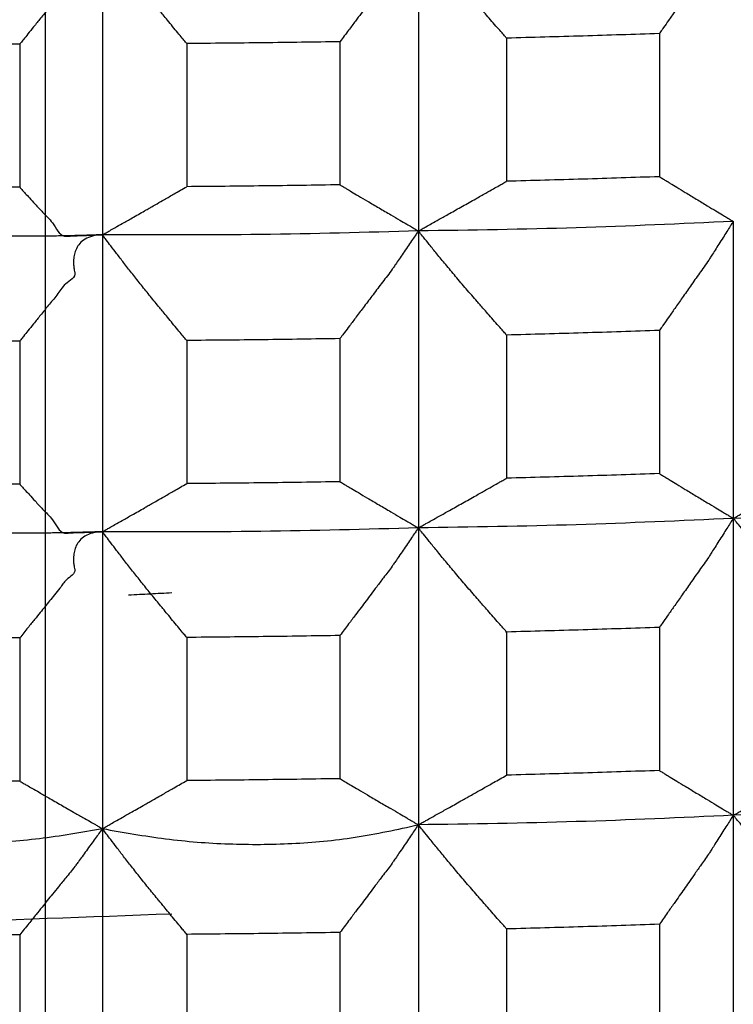
# Model space of a CAD drawing. Units: millimetres. Extents: x 2328 to 2762, y 693 to 1647.
# Drawn here: x 2590 to 2591, y 1157 to 1159 of the extents above; entities that cross this region are included whole.
import ezdxf

# ---------------------------------------------------------------- set-up
doc = ezdxf.new("R2010")
doc.units = ezdxf.units.MM
doc.header["$LTSCALE"] = 3
doc.linetypes.add('DOT_CENTER', pattern=[14, 12, -1, 0, -1])
doc.layers.get('0').update_dxf_attribs({"lineweight": 25})
doc.layers.add('1', color=7, linetype='Continuous')
doc.styles.add('BUGNATESE (da DEFAULT-ISO)', font='arial.ttf')
doc.dimstyles.new('BUGNATESE (da DEFAULT-ISO)', dxfattribs={"dimscale": 3, "dimtxt": 2.5, "dimasz": 2.5, "dimexe": 3.175, "dimexo": 0, "dimgap": 0.762, "dimtad": 1, "dimrnd": 1e-08, "dimtxsty": 'BUGNATESE (da DEFAULT-ISO)', "dimcen": 0.09, "dimdle": 10, "dimclrd": 5, "dimclre": 5, "dimclrt": 5, "dimazin": 2, "dimtfac": 0.8799999952316284, "dimtmove": 0, "dimatfit": 3, "dimfxl": 1, "dimtolj": 1, "dimtzin": 0, "dimlwd": 25, "dimlwe": 25, "dimarcsym": 0})

# ---------------------------------------------------------------- blocks, each defined once
blk = doc.blocks.new('A05700305_1', base_point=(162.2540064312072, -30.3671059643363))
at = {"color": 3, "linetype": 'Continuous'}
blk.add_spline([(171.6366182393217, -29.69250701105359), (171.5960576567609, -29.69469625917754), (171.5554970742001, -29.6968855073015)], degree=3, dxfattribs=at)
at = {"color": 7, "linetype": 'Continuous'}
blk.add_spline([(171.6366182393217, -30.2962746752319), (170.7006973226411, -30.31786038065562), (169.7658583225553, -30.27450092928106), (168.8395570757058, -30.16339187012452), (167.9292494187338, -29.9817287522023)], degree=3, dxfattribs=at)
blk = doc.blocks.new('_ArchTick')
at = {"color": 0, "linetype": 'ByBlock', "const_width": 0.15}
blk.add_lwpolyline([(-0.5, -0.5), (0.5, 0.5)], dxfattribs=at)
blk = doc.blocks.new('*D458')
at = {"color": 8, "linetype": 'Continuous', "lineweight": 25, "transparency": 16777216}
for p, q in [((2573.114492267405, 1316.640718064834), (2573.114492267405, 1063.692132571096)), ((2620.964066491023, 909.3382111778624), (2620.964066491023, 1069.692132571096)), ((2570.114492267405, 1066.692132571096), (2623.964066491023, 1066.692132571096))]:
    blk.add_line(p, q, dxfattribs=at)
at = {"layer": 'Defpoints', "color": 0, "linetype": 'Continuous', "transparency": 16777216}
for p in [(2573.114492267405, 1316.640718064834), (2620.964066491023, 1066.692132571096), (2620.964066491023, 909.3382111778624)]:
    blk.add_point(p, dxfattribs=at)
at = {"color": 8, "linetype": 'Continuous', "lineweight": 25, "transparency": 16777216, "xscale": 3, "yscale": 3, "zscale": 3, "rotation": 180}
blk.add_blockref('_ArchTick', (2573.114492267405, 1066.692132571096), dxfattribs=at)
at = {"color": 8, "linetype": 'Continuous', "lineweight": 25, "transparency": 16777216, "xscale": 3, "yscale": 3, "zscale": 3}
blk.add_blockref('_ArchTick', (2620.964066491023, 1066.692132571096), dxfattribs=at)
at = {"linetype": 'Continuous', "transparency": 16777216, "insert": (2597.039279379214, 1079.700165313252), "char_height": 21, "attachment_point": 5, "style": 'BUGNATESE (da DEFAULT-ISO)'}
blk.add_mtext('\\A1;48', dxfattribs=at)
blk = doc.blocks.new('*D459')
at = {"color": 8, "linetype": 'Continuous', "lineweight": 25, "transparency": 16777216}
for p, q in [((2620.964066491023, 1297.21544486479), (2620.964066491023, 1112.430741542481)), ((2590.114579367885, 1145.057840316963), (2590.114579367885, 1112.430741542481)), ((2623.964066491023, 1115.430741542481), (2587.114579367885, 1115.430741542481))]:
    blk.add_line(p, q, dxfattribs=at)
at = {"layer": 'Defpoints', "color": 0, "linetype": 'Continuous', "transparency": 16777216}
for p in [(2620.964066491023, 1297.21544486479), (2590.114579367885, 1145.057840316963), (2590.114579367885, 1115.430741542481)]:
    blk.add_point(p, dxfattribs=at)
at = {"color": 8, "linetype": 'Continuous', "lineweight": 25, "transparency": 16777216, "xscale": 3, "yscale": 3, "zscale": 3, "rotation": 180}
blk.add_blockref('_ArchTick', (2590.114579367885, 1115.430741542481), dxfattribs=at)
at = {"color": 8, "linetype": 'Continuous', "lineweight": 25, "transparency": 16777216, "xscale": 3, "yscale": 3, "zscale": 3}
blk.add_blockref('_ArchTick', (2620.964066491023, 1115.430741542481), dxfattribs=at)
at = {"linetype": 'Continuous', "transparency": 16777216, "insert": (2605.539322929454, 1128.445936631158), "char_height": 21, "attachment_point": 5, "style": 'BUGNATESE (da DEFAULT-ISO)'}
blk.add_mtext('\\A1;31', dxfattribs=at)

msp = doc.modelspace()

# ---------------------------------------------------------------- linework, layer by layer
at = {"linetype": 'Continuous'}
for p, q in [((2590.221616246517, 1158.860203571975), (2590.221616246517, 1158.301965468461)), ((2590.815456244537, 1158.867453333481), (2590.815456244537, 1158.309215229967)), ((2590.98129181744, 1158.671610714091), (2590.98129181744, 1158.40251607717)), ((2591.268421467251, 1158.68028888864), (2591.268421467251, 1158.411194251719)), ((2590.066089191439, 1158.660437669516), (2590.066089191439, 1158.391343032596)), ((2590.379952271694, 1158.661452019846), (2590.379952271694, 1158.392357382926)), ((2590.668013791988, 1158.664968753862), (2590.668013791988, 1158.395874116941)), ((2591.407375187791, 1158.327105322145), (2591.407375187756, 1157.768867218653)), ((2590.221616246517, 1158.301965468461), (2590.221616246517, 1157.743727364948)), ((2590.815456244537, 1158.309215229967), (2590.815456244537, 1157.750977126454)), ((2591.268421467251, 1158.122050785126), (2591.268421467251, 1157.852956148206)), ((2590.066089191439, 1158.102199566003), (2590.066089191439, 1157.833104929082)), ((2590.379952271694, 1158.103213916332), (2590.379952271694, 1157.834119279412)), ((2590.668013791988, 1158.106730650348), (2590.668013791988, 1157.837636013428)), ((2590.98129181744, 1158.113372610577), (2590.98129181744, 1157.844277973657)), ((2591.407375187756, 1157.768867218653), (2591.407375187756, 1157.210629115139)), ((2590.815456244537, 1157.750977126454), (2590.815456244537, 1157.19273902294)), ((2590.221616246517, 1157.743727364948), (2590.221616246556, 1157.185489261412)), ((2591.268421467251, 1157.563812681612), (2591.268421467251, 1157.294718044693)), ((2590.066089191439, 1157.54396146249), (2590.066089191439, 1157.274866825569)), ((2590.379952271694, 1157.544975812819), (2590.379952271694, 1157.275881175899)), ((2590.668013791988, 1157.548492546835), (2590.668013791988, 1157.279397909915)), ((2590.98129181744, 1157.555134507063), (2590.98129181744, 1157.286039870144)), ((2591.407375187756, 1157.210629115139), (2591.407375187756, 1156.645083021064)), ((2590.815456244537, 1157.19273902294), (2590.815456244495, 1156.627192928913)), ((2590.221616246556, 1157.185489261412), (2590.221616246477, 1156.619943167408)), ((2591.268421467251, 1157.0055745781), (2591.268421467251, 1156.736479941179)), ((2590.066089191439, 1156.985723358976), (2590.066089191439, 1156.716628722056)), ((2590.379952271694, 1156.986737709306), (2590.379952271694, 1156.717643072385)), ((2590.668013791988, 1156.990254443322), (2590.668013791988, 1156.721159806401)), ((2590.98129181744, 1156.996896403551), (2590.98129181744, 1156.72780176663))]:
    msp.add_line(p, q, dxfattribs=at)
for points in [[(2591.407375187791, 1158.885343425658), (2591.405787439386, 1158.882841861421), (2591.401532273659, 1158.876137669264), (2591.395371809845, 1158.866431600022), (2591.388068167179, 1158.85492440453), (2591.380383464896, 1158.84281683362), (2591.37307982223, 1158.831309638128), (2591.366919358417, 1158.821603568886), (2591.36266419269, 1158.814899376729), (2591.361076444285, 1158.812397812492), (2591.343779855455, 1158.787771647945), (2591.327033735541, 1158.763911469381), (2591.311379238185, 1158.741593219389), (2591.297357517028, 1158.721592840558), (2591.285509725714, 1158.704686275478), (2591.276377017884, 1158.691649466738), (2591.270500547183, 1158.683258356929), (2591.268421467251, 1158.68028888864)], [(2590.221616246517, 1158.860203571975), (2590.20283270848, 1158.857604327554), (2590.188837159633, 1158.851842692305), (2590.178967558012, 1158.843727970954), (2590.17256186165, 1158.834069468227), (2590.168958028582, 1158.82367648885), (2590.167494016842, 1158.81335833755), (2590.167507784467, 1158.803924319052), (2590.168337289489, 1158.796183738083), (2590.169320489942, 1158.790945899369), (2590.169795343864, 1158.789020107636), (2590.152567701237, 1158.767692663731), (2590.135773588965, 1158.746887441533), (2590.119838430123, 1158.727134971703), (2590.10518764779, 1158.708965784903), (2590.092246665043, 1158.692910411795), (2590.081440904956, 1158.67949938304), (2590.073195790609, 1158.669263229302), (2590.067936745078, 1158.662732481239), (2590.066089191439, 1158.660437669516)], [(2590.379952271694, 1158.661452019846), (2590.377686372359, 1158.664202415349), (2590.371712637747, 1158.671453458039), (2590.363267012951, 1158.681704932186), (2590.353585443063, 1158.693456622062), (2590.343903873175, 1158.705208311938), (2590.335458248381, 1158.715459786086), (2590.329484513769, 1158.722710828776), (2590.327218614433, 1158.725461224279), (2590.30967896995, 1158.746910820805), (2590.292579377849, 1158.768234849673), (2590.276353320829, 1158.788793030105), (2590.261434281588, 1158.807945081324), (2590.248255742825, 1158.82505072255), (2590.237251187237, 1158.839469673007), (2590.228854097524, 1158.850561651915), (2590.223497956385, 1158.857686378497), (2590.221616246517, 1158.860203571975)], [(2590.815456244537, 1158.867453333481), (2590.813771500019, 1158.864981134745), (2590.809256384713, 1158.858355642131), (2590.802719575985, 1158.848763511035), (2590.794969751206, 1158.837391396848), (2590.786815587741, 1158.825425954964), (2590.779065762961, 1158.814053840777), (2590.772528954233, 1158.804461709681), (2590.768013838927, 1158.797836217067), (2590.766329094409, 1158.795364018331), (2590.750033217207, 1158.773791407903), (2590.73718630902, 1158.756781565735), (2590.726636237397, 1158.74280642232), (2590.717230869888, 1158.730337908154), (2590.707818074043, 1158.71784795373), (2590.697245717412, 1158.703808489544), (2590.684361667543, 1158.68669144609), (2590.668013791988, 1158.664968753862)], [(2590.98129181744, 1158.671610714091), (2590.978918533974, 1158.674319549347), (2590.972661695745, 1158.681461024114), (2590.963815821007, 1158.691557591887), (2590.953675428016, 1158.703131706164), (2590.943535035024, 1158.714705820441), (2590.934689160286, 1158.724802388215), (2590.928432322057, 1158.731943862982), (2590.926059038591, 1158.734652698238), (2590.905467443435, 1158.75836654889), (2590.885503526364, 1158.781862905283), (2590.866820054893, 1158.804234261512), (2590.850069796536, 1158.824573111671), (2590.835905518808, 1158.841971949854), (2590.824979989223, 1158.855523270153), (2590.817945975295, 1158.864319566665), (2590.815456244537, 1158.867453333481)], [(2591.268421467251, 1158.68028888864), (2591.124935988782, 1158.67564151182), (2590.98129181744, 1158.671610714091)], [(2590.066089191439, 1158.660437669516), (2589.92197214831, 1158.660955399445), (2589.777885357265, 1158.662092015156)], [(2590.668013791988, 1158.664968753862), (2590.524015186105, 1158.662901096764), (2590.379952271694, 1158.661452019846)], [(2591.268421467251, 1158.411194251719), (2591.124935988782, 1158.4065468749), (2590.98129181744, 1158.40251607717)], [(2591.268421467251, 1158.411194251719), (2591.124935988782, 1158.4065468749), (2590.98129181744, 1158.40251607717)], [(2591.268421467251, 1158.411194251719), (2591.268516653993, 1158.411136305967), (2591.26918296119, 1158.410730685703), (2591.270991509297, 1158.409629716416), (2591.274513418769, 1158.407485723591), (2591.280319810059, 1158.40395103272), (2591.288981803625, 1158.398677969289), (2591.301070519919, 1158.391318858786), (2591.317157079396, 1158.381526026699), (2591.337812602512, 1158.368951798516), (2591.358519160819, 1158.35649543998), (2591.374645466597, 1158.346794404992), (2591.386764051412, 1158.339504278107), (2591.395447446831, 1158.334280643882), (2591.40126818442, 1158.330779086874), (2591.404798795744, 1158.32865519164), (2591.406611812369, 1158.327564542736), (2591.407279765864, 1158.327162724718), (2591.407375187791, 1158.327105322145)], [(2590.066089191439, 1158.391343032596), (2589.92197214831, 1158.391860762525), (2589.777885357265, 1158.392997378236)], [(2590.066089191439, 1158.391343032596), (2589.92197214831, 1158.391860762525), (2589.777885357265, 1158.392997378236)], [(2590.221616246517, 1158.301965468461), (2590.221724978608, 1158.302027199404), (2590.222486103253, 1158.302459316004), (2590.224552013003, 1158.303632203917), (2590.228575100411, 1158.305916248802), (2590.235207758029, 1158.309681836314), (2590.245102378411, 1158.315299352111), (2590.258911354108, 1158.32313918185), (2590.277287077673, 1158.333571711187), (2590.300881941659, 1158.34696732578), (2590.300990405761, 1158.347029589233), (2590.301749654472, 1158.347465433403), (2590.303810472402, 1158.348648439008), (2590.307823644159, 1158.350952186764), (2590.314439954354, 1158.354750257389), (2590.324310187596, 1158.360416231601), (2590.338085128494, 1158.368323690116), (2590.356415561656, 1158.378846213652), (2590.379952271694, 1158.392357382926)], [(2590.668013791988, 1158.395874116941), (2590.524015186105, 1158.393806459844), (2590.379952271694, 1158.392357382926)], [(2590.668013791988, 1158.395874116941), (2590.524015186105, 1158.393806459844), (2590.379952271694, 1158.392357382926)], [(2590.668013791988, 1158.395874116941), (2590.668114793723, 1158.395814410705), (2590.668821805863, 1158.39539646705), (2590.670740838815, 1158.394262048556), (2590.674477902983, 1158.392052917805), (2590.680639008774, 1158.388410837378), (2590.689830166595, 1158.382977569856), (2590.702657386849, 1158.37539487782), (2590.719726679943, 1158.36530452385), (2590.741644056284, 1158.352348270528), (2590.763615585572, 1158.339508942954), (2590.780727053082, 1158.329509650972), (2590.793585966536, 1158.321995390133), (2590.802799833657, 1158.316611155989), (2590.808976162167, 1158.313001944091), (2590.812722459787, 1158.310812749988), (2590.814646234241, 1158.309688569233), (2590.81535499325, 1158.309274397375), (2590.815456244537, 1158.309215229967)], [(2590.815456244537, 1158.309215229967), (2590.815570126699, 1158.309278958524), (2590.816367301829, 1158.309725058426), (2590.818531062897, 1158.310935901015), (2590.822744702872, 1158.313293857637), (2590.829691514721, 1158.317181299635), (2590.840054791415, 1158.322980598353), (2590.854517825923, 1158.331074125135), (2590.873763911212, 1158.341844251326), (2590.898476340253, 1158.355673348269), (2590.923127860897, 1158.369616931495), (2590.942326510615, 1158.380476219813), (2590.956753898274, 1158.388636750089), (2590.967091632738, 1158.394484059183), (2590.974021322872, 1158.398403683961), (2590.978224577545, 1158.400781161285), (2590.98038300562, 1158.402002028019), (2590.981178215963, 1158.402451821026), (2590.98129181744, 1158.40251607717)], [(2590.066089191439, 1158.391343032596), (2590.066173391117, 1158.391251160762), (2590.066762788859, 1158.390608057929), (2590.06836258273, 1158.388862493096), (2590.071477970795, 1158.385463235261), (2590.076614151119, 1158.379859053427), (2590.084276321766, 1158.371498716593), (2590.094969680801, 1158.359830993757), (2590.109199426289, 1158.344304653921), (2590.127470756294, 1158.324368466084), (2590.150288868881, 1158.299471199247), (2590.164346563244, 1158.299962787125), (2590.174118771104, 1158.300304514496), (2590.180384671825, 1158.300523628724), (2590.183923444771, 1158.300647377174), (2590.185514269306, 1158.300703007211), (2590.185936324795, 1158.300717766201), (2590.185968790602, 1158.300718901507), (2590.186390846091, 1158.300733660497), (2590.187981670626, 1158.300789290534), (2590.191520443572, 1158.300913038984), (2590.197786344293, 1158.301132153212), (2590.207558552153, 1158.301473880582), (2590.221616246517, 1158.301965468461)], [(2591.407375187791, 1158.327105322145), (2591.112328090767, 1158.315065400584), (2590.815456244537, 1158.309215229967)], [(2591.407375187791, 1158.327105322145), (2591.405787439386, 1158.324603757907), (2591.401532273659, 1158.31789956575), (2591.395371809845, 1158.308193496509), (2591.388068167179, 1158.296686301016), (2591.380383464896, 1158.284578730107), (2591.37307982223, 1158.273071534614), (2591.366919358417, 1158.263365465373), (2591.36266419269, 1158.256661273216), (2591.361076444285, 1158.254159708978), (2591.343779855455, 1158.229533544432), (2591.327033735541, 1158.205673365867), (2591.311379238185, 1158.183355115875), (2591.297357517028, 1158.163354737044), (2591.285509725714, 1158.146448171964), (2591.276377017884, 1158.133411363225), (2591.270500547183, 1158.125020253416), (2591.268421467251, 1158.122050785126)], [(2590.221616246517, 1158.301965468461), (2590.219121193098, 1158.301879931108), (2590.212222838079, 1158.301650691002), (2590.201801389315, 1158.301318806072), (2590.188737054657, 1158.300925334248), (2590.173910041963, 1158.30051133346), (2590.158200559084, 1158.300117861635), (2590.142488813875, 1158.299785976706), (2590.127655014191, 1158.2995567366), (2590.114579367885, 1158.299471199247), (2589.870552461524, 1158.300657510894), (2589.627482867851, 1158.305375908741)], [(2590.221616246517, 1158.301965468461), (2590.202832708476, 1158.299366224041), (2590.188837159629, 1158.293604588792), (2590.178967558006, 1158.28548986744), (2590.172561861644, 1158.275831364714), (2590.168958028577, 1158.265438385337), (2590.167494016839, 1158.255120234036), (2590.167507784464, 1158.245686215539), (2590.168337289487, 1158.23794563457), (2590.169320489942, 1158.232707795856), (2590.169795343864, 1158.230782004123), (2590.152567701237, 1158.209454560218), (2590.135773588965, 1158.188649338019), (2590.119838430123, 1158.168896868189), (2590.10518764779, 1158.150727681389), (2590.092246665043, 1158.134672308281), (2590.081440904956, 1158.121261279527), (2590.073195790609, 1158.111025125788), (2590.067936745078, 1158.104494377726), (2590.066089191439, 1158.102199566003)], [(2590.815456244537, 1158.309215229967), (2590.51928540776, 1158.302516056535), (2590.221616246517, 1158.301965468461)], [(2590.379952271694, 1158.103213916332), (2590.377686372359, 1158.105964311835), (2590.371712637747, 1158.113215354525), (2590.363267012951, 1158.123466828672), (2590.353585443063, 1158.135218518549), (2590.343903873175, 1158.146970208425), (2590.335458248381, 1158.157221682573), (2590.329484513769, 1158.164472725262), (2590.327218614433, 1158.167223120765), (2590.309724450581, 1158.188617725516), (2590.292649020064, 1158.209912540003), (2590.276430069393, 1158.230462127971), (2590.261505345074, 1158.249621053161), (2590.248312593612, 1158.266743879317), (2590.237289561519, 1158.281185170182), (2590.2288739953, 1158.292299489499), (2590.223503641463, 1158.299441401011), (2590.221616246517, 1158.301965468461)], [(2590.815456244537, 1158.309215229967), (2590.81377150002, 1158.306743031231), (2590.809256384714, 1158.300117538619), (2590.802719575988, 1158.290525407524), (2590.794969751209, 1158.279153293339), (2590.786815587746, 1158.267187851457), (2590.779065762968, 1158.255815737273), (2590.77252895424, 1158.246223606177), (2590.768013838935, 1158.239598113566), (2590.766329094418, 1158.237125914829), (2590.748013735528, 1158.21286980265), (2590.730262371818, 1158.189342884808), (2590.713653855139, 1158.167317236149), (2590.698767037341, 1158.147564931525), (2590.686180770275, 1158.130858045783), (2590.676473905794, 1158.117968653774), (2590.670225295748, 1158.109668830346), (2590.668013791988, 1158.106730650348)], [(2590.98129181744, 1158.113372610577), (2590.978918515589, 1158.116081466736), (2590.972661628888, 1158.123222996611), (2590.963815685622, 1158.133319642295), (2590.953675214072, 1158.144893845884), (2590.943534742523, 1158.156468049473), (2590.934688799257, 1158.166564695158), (2590.928431912556, 1158.173706225032), (2590.926058610704, 1158.176415081191), (2590.905415605212, 1158.200187380465), (2590.8854275966, 1158.223711126629), (2590.866741044961, 1158.246085984715), (2590.850002410384, 1158.26641161975), (2590.835858152963, 1158.283787696763), (2590.824954732788, 1158.297313880785), (2590.817938609948, 1158.306089836843), (2590.815456244537, 1158.309215229967)], [(2591.268421467251, 1158.122050785126), (2591.124935988782, 1158.117403408306), (2590.98129181744, 1158.113372610577)], [(2591.268421467251, 1158.122050785126), (2591.124935988782, 1158.117403408306), (2590.98129181744, 1158.113372610577)], [(2590.066089191439, 1158.102199566003), (2589.92197214831, 1158.102717295932), (2589.777885357265, 1158.103853911643)], [(2590.066089191439, 1158.102199566003), (2589.92197214831, 1158.102717295932), (2589.777885357265, 1158.103853911643)], [(2590.668013791988, 1158.106730650348), (2590.524015186105, 1158.104662993251), (2590.379952271694, 1158.103213916332)], [(2590.668013791988, 1158.106730650348), (2590.524015186105, 1158.104662993251), (2590.379952271694, 1158.103213916332)], [(2591.407375187756, 1157.768867218653), (2591.407493907844, 1157.768933034451), (2591.408324948458, 1157.76939374504), (2591.410580630126, 1157.770644245212), (2591.414973273374, 1157.773079429757), (2591.42221519873, 1157.777094193465), (2591.433018726719, 1157.783083431129), (2591.448096177868, 1157.791442037539), (2591.468159872705, 1157.802564907487), (2591.493922131755, 1157.816846935762), (2591.519620894896, 1157.831242333979), (2591.539635138999, 1157.842453496646), (2591.554675428947, 1157.850878453206), (2591.565452329619, 1157.856915233103), (2591.572676405893, 1157.860961865782), (2591.57705822265, 1157.863416380685), (2591.579308344768, 1157.864676807257), (2591.580137337127, 1157.865141174942), (2591.580255764608, 1157.865207513182)], [(2590.668013791988, 1157.837636013428), (2590.524015186105, 1157.83556835633), (2590.379952271694, 1157.834119279412)], [(2590.668013791988, 1157.837636013428), (2590.668114793723, 1157.837576307191), (2590.668821805863, 1157.837158363536), (2590.670740838815, 1157.836023945042), (2590.674477902983, 1157.833814814292), (2590.680639008774, 1157.830172733864), (2590.689830166595, 1157.824739466343), (2590.702657386849, 1157.817156774306), (2590.719726679943, 1157.807066420336), (2590.741644056284, 1157.794110167014), (2590.763615585572, 1157.78127083944), (2590.780727053082, 1157.771271547459), (2590.793585966536, 1157.76375728662), (2590.802799833657, 1157.758373052476), (2590.808976162167, 1157.754763840577), (2590.812722459787, 1157.752574646475), (2590.814646234241, 1157.751450465719), (2590.81535499325, 1157.751036293862), (2590.815456244537, 1157.750977126454)], [(2590.815456244537, 1157.750977126454), (2590.815570126699, 1157.751040855012), (2590.816367301829, 1157.751486954913), (2590.818531062898, 1157.752697797503), (2590.822744702874, 1157.755055754125), (2590.829691514725, 1157.758943196124), (2590.840054791422, 1157.764742494843), (2590.854517825933, 1157.772836021628), (2590.873763911227, 1157.783606147821), (2590.898476340274, 1157.797435244767), (2590.923127860912, 1157.81137882799), (2590.942326510625, 1157.822238116305), (2590.95675389828, 1157.830398646578), (2590.967091632741, 1157.836245955672), (2590.974021322874, 1157.840165580448), (2590.978224577546, 1157.842543057772), (2590.98038300562, 1157.843763924506), (2590.981178215963, 1157.844213717513), (2590.98129181744, 1157.844277973657)], [(2591.268421467251, 1157.852956148206), (2591.124935988782, 1157.848308771386), (2590.98129181744, 1157.844277973657)], [(2591.268421467251, 1157.852956148206), (2591.268516653993, 1157.852898202454), (2591.26918296119, 1157.85249258219), (2591.270991509296, 1157.851391612902), (2591.274513418767, 1157.849247620079), (2591.280319810056, 1157.845712929208), (2591.288981803619, 1157.840439865779), (2591.30107051991, 1157.833080755277), (2591.317157079383, 1157.823287923193), (2591.337812602495, 1157.810713695013), (2591.358519160796, 1157.798257336481), (2591.37464546657, 1157.788556301495), (2591.386764051382, 1157.781266174612), (2591.395447446798, 1157.776042540388), (2591.401268184386, 1157.772540983381), (2591.404798795709, 1157.770417088147), (2591.406611812335, 1157.769326439244), (2591.407279765828, 1157.768924621227), (2591.407375187756, 1157.768867218653)], [(2590.066089191439, 1157.833104929082), (2589.92197214831, 1157.833622659011), (2589.777885357265, 1157.834759274723)], [(2590.066089191439, 1157.833104929082), (2590.066173391117, 1157.833013057249), (2590.066762788859, 1157.832369954415), (2590.06836258273, 1157.830624389582), (2590.071477970795, 1157.827225131748), (2590.076614151119, 1157.821620949914), (2590.084276321766, 1157.813260613079), (2590.094969680802, 1157.801592890244), (2590.109199426289, 1157.786066550408), (2590.127470756294, 1157.766130362571), (2590.150288868881, 1157.741233095734), (2590.164346563244, 1157.741724683613), (2590.174118771104, 1157.742066410983), (2590.180384671825, 1157.742285525211), (2590.183923444771, 1157.742409273661), (2590.185514269306, 1157.742464903698), (2590.185936324795, 1157.742479662687), (2590.185968790602, 1157.742480797994), (2590.186390846091, 1157.742495556984), (2590.187981670626, 1157.742551187021), (2590.191520443572, 1157.742674935471), (2590.197786344293, 1157.742894049698), (2590.207558552152, 1157.743235777069), (2590.221616246517, 1157.743727364948)], [(2590.221616246517, 1157.743727364948), (2590.221724978608, 1157.743789095891), (2590.222486103253, 1157.744221212491), (2590.224552013003, 1157.745394100404), (2590.228575100411, 1157.747678145289), (2590.235207758029, 1157.751443732801), (2590.245102378411, 1157.757061248598), (2590.258911354108, 1157.764901078337), (2590.277287077673, 1157.775333607674), (2590.300881941659, 1157.788729222267), (2590.300990405761, 1157.78879148572), (2590.301749654472, 1157.78922732989), (2590.303810472402, 1157.790410335494), (2590.307823644159, 1157.79271408325), (2590.314439954354, 1157.796512153876), (2590.324310187596, 1157.802178128087), (2590.338085128494, 1157.810085586602), (2590.356415561656, 1157.820608110138), (2590.379952271694, 1157.834119279412)], [(2591.995750667494, 1157.797348606044), (2591.702836026035, 1157.780004448497), (2591.407375187756, 1157.768867218653)], [(2591.407375187756, 1157.768867218653), (2591.112219937791, 1157.756824359303), (2590.815456244537, 1157.750977126454)], [(2591.407375187756, 1157.768867218653), (2591.405787439351, 1157.766365654414), (2591.401532273628, 1157.759661462256), (2591.395371809819, 1157.749955393011), (2591.388068167159, 1157.738448197515), (2591.380383464882, 1157.726340626602), (2591.373079822221, 1157.714833431106), (2591.366919358413, 1157.705127361861), (2591.362664192688, 1157.698423169703), (2591.361076444285, 1157.695921605464), (2591.343779855549, 1157.671295441052), (2591.327033735679, 1157.647435262551), (2591.311379238329, 1157.625117012567), (2591.297357517151, 1157.605116633706), (2591.285509725801, 1157.588210068574), (2591.276377017931, 1157.575173259777), (2591.270500547196, 1157.566782149921), (2591.268421467251, 1157.563812681612)], [(2591.580255764608, 1157.576064046589), (2591.577775157653, 1157.578736360708), (2591.571235375685, 1157.585781552477), (2591.561989477042, 1157.595741996011), (2591.551390520059, 1157.607160065429), (2591.540791563077, 1157.618578134847), (2591.531545664432, 1157.628538578381), (2591.525005882464, 1157.635583770149), (2591.522525275511, 1157.638256084269), (2591.501108358701, 1157.661539473558), (2591.480333637026, 1157.68462990732), (2591.460883320898, 1157.706630006532), (2591.443439620724, 1157.726642392175), (2591.428684746914, 1157.743769685228), (2591.417300909877, 1157.757114506673), (2591.409970320021, 1157.765779477488), (2591.407375187756, 1157.768867218653)], [(2590.221616246517, 1157.743727364948), (2590.219121193098, 1157.743641827595), (2590.212222838079, 1157.743412587489), (2590.201801389315, 1157.743080702559), (2590.188737054657, 1157.742687230735), (2590.173910041963, 1157.742273229946), (2590.158200559084, 1157.741879758123), (2590.142488813875, 1157.741547873193), (2590.127655014191, 1157.741318633087), (2590.114579367885, 1157.741233095734), (2589.870552461914, 1157.742419407376), (2589.627482867892, 1157.747137805204)], [(2590.815456244537, 1157.750977126454), (2590.519285407775, 1157.744277953022), (2590.221616246517, 1157.743727364948)], [(2590.815456244537, 1157.750977126454), (2590.813765905909, 1157.748497522357), (2590.809235798388, 1157.741852183377), (2590.802677284513, 1157.73223131948), (2590.794901726827, 1157.720825140632), (2590.786720487869, 1157.708823856802), (2590.778944930184, 1157.697417677955), (2590.772386416309, 1157.687796814058), (2590.767856308787, 1157.681151475078), (2590.76616597016, 1157.67867187098), (2590.74992408812, 1157.657170738171), (2590.737117750547, 1157.640214602497), (2590.726596736603, 1157.626277925004), (2590.71721082545, 1157.613835166737), (2590.70780979625, 1157.601360788742), (2590.697243428165, 1157.587329252063), (2590.684361500357, 1157.570215017745), (2590.668013791988, 1157.548492546835)], [(2590.98129181744, 1157.555134507063), (2590.978918534206, 1157.557843342056), (2590.972661696588, 1157.564984816128), (2590.963815822714, 1157.57508138292), (2590.953675430713, 1157.586655496071), (2590.943535038711, 1157.598229609222), (2590.934689164838, 1157.608326176013), (2590.92843232722, 1157.615467650085), (2590.926059043985, 1157.618176485078), (2590.905415895485, 1157.641948946939), (2590.885427779403, 1157.665472815287), (2590.866741150755, 1157.687847760924), (2590.850002464555, 1157.70817345465), (2590.835858175818, 1157.725549567265), (2590.824954739562, 1157.73907576957), (2590.817938610796, 1157.747851732367), (2590.815456244537, 1157.750977126454)], [(2590.221616246517, 1157.743727364948), (2590.202827937537, 1157.741122216561), (2590.188819438998, 1157.735344556261), (2590.178930753619, 1157.727206219045), (2590.172501884125, 1157.71751903991), (2590.168872833237, 1157.707094853854), (2590.167383603679, 1157.696745495874), (2590.167374198172, 1157.687282800969), (2590.168184619439, 1157.679518604135), (2590.169154870203, 1157.674264740369), (2590.169624953185, 1157.67233304467), (2590.154194197625, 1157.653237373697), (2590.141733478677, 1157.637815041059), (2590.131390650153, 1157.625009490524), (2590.122313565866, 1157.61376416586), (2590.113650079629, 1157.603022510835), (2590.104548045256, 1157.591727969218), (2590.094155316558, 1157.578823984775), (2590.081619747348, 1157.563254001277), (2590.066089191439, 1157.54396146249)], [(2590.379952271694, 1157.544975812819), (2590.377680322557, 1157.547733523289), (2590.37169063847, 1157.555003850892), (2590.363222464414, 1157.565282589916), (2590.353515045375, 1157.577065534652), (2590.343807626337, 1157.588848479387), (2590.335339452283, 1157.599127218412), (2590.329349768195, 1157.606397546015), (2590.327077819058, 1157.609155256485), (2590.309625582251, 1157.63049916619), (2590.292582800445, 1157.651754504299), (2590.27638838053, 1157.672274431511), (2590.261481229396, 1157.691412108521), (2590.248300253928, 1157.708520696026), (2590.237284361018, 1157.722953354725), (2590.228872457554, 1157.734063245314), (2590.223503450424, 1157.741203528489), (2590.221616246517, 1157.743727364948)], [(2591.268421467251, 1157.563812681612), (2591.124935988782, 1157.559165304793), (2590.98129181744, 1157.555134507063)], [(2590.066089191439, 1157.54396146249), (2589.92197214831, 1157.544479192419), (2589.777885357265, 1157.54561580813)], [(2590.668013791988, 1157.548492546835), (2590.524015186105, 1157.546424889737), (2590.379952271694, 1157.544975812819)], [(2591.407375187756, 1157.210629115139), (2591.407493907844, 1157.210694930938), (2591.408324948458, 1157.211155641527), (2591.410580630127, 1157.212406141699), (2591.414973273375, 1157.214841326243), (2591.422215198731, 1157.218856089952), (2591.433018726719, 1157.224845327616), (2591.448096177868, 1157.233203934026), (2591.468159872705, 1157.244326803973), (2591.493922131755, 1157.258608832249), (2591.494040559236, 1157.258675170489), (2591.494869551595, 1157.259139538174), (2591.497119673713, 1157.260399964746), (2591.501501490469, 1157.262854479649), (2591.508725566744, 1157.266901112328), (2591.519502467416, 1157.272937892225), (2591.534542757364, 1157.281362848786), (2591.554557001467, 1157.292574011452), (2591.580255764608, 1157.306969409669)], [(2590.815456244537, 1157.19273902294), (2590.815570126699, 1157.192802751498), (2590.816367301829, 1157.193248851399), (2590.818531062898, 1157.194459693989), (2590.822744702874, 1157.196817650612), (2590.829691514725, 1157.20070509261), (2590.840054791422, 1157.20650439133), (2590.854517825933, 1157.214597918114), (2590.873763911227, 1157.225368044308), (2590.898476340274, 1157.239197141254), (2590.898589941751, 1157.239261397398), (2590.899385152095, 1157.239711190405), (2590.901543580169, 1157.240932057139), (2590.90574683484, 1157.243309534463), (2590.912676524973, 1157.247229159239), (2590.923014259434, 1157.253076468332), (2590.937441647089, 1157.261236998605), (2590.956640296802, 1157.272096286922), (2590.98129181744, 1157.286039870144)], [(2591.268421467251, 1157.294718044693), (2591.124935988782, 1157.290070667873), (2590.98129181744, 1157.286039870144)], [(2591.268421467251, 1157.294718044693), (2591.268516653993, 1157.294660098941), (2591.26918296119, 1157.294254478677), (2591.270991509297, 1157.293153509389), (2591.274513418769, 1157.291009516565), (2591.28031981006, 1157.287474825694), (2591.288981803625, 1157.282201762262), (2591.301070519919, 1157.274842651759), (2591.317157079396, 1157.265049819672), (2591.337812602512, 1157.25247559149), (2591.358519160809, 1157.24001923296), (2591.374645466578, 1157.230318197976), (2591.386764051388, 1157.223028071095), (2591.395447446802, 1157.217804436873), (2591.401268184388, 1157.214302879867), (2591.40479879571, 1157.212178984633), (2591.406611812335, 1157.21108833573), (2591.407279765828, 1157.210686517713), (2591.407375187756, 1157.210629115139)], [(2590.066089191439, 1157.274866825569), (2589.92197214831, 1157.275384555498), (2589.777885357265, 1157.276521171209)], [(2590.066089191439, 1157.274866825569), (2590.066195731327, 1157.274805256971), (2590.066941510539, 1157.274374276787), (2590.0689657684, 1157.27320447343), (2590.072907744234, 1157.270926435313), (2590.079406677366, 1157.267170750849), (2590.089101807122, 1157.261568008454), (2590.102632372824, 1157.253748796538), (2590.120637613798, 1157.243343703517), (2590.143756769367, 1157.229983317804), (2590.166933047214, 1157.216738859317), (2590.184982775121, 1157.206424050633), (2590.198546771833, 1157.198672685528), (2590.208265856091, 1157.193118557776), (2590.214780846638, 1157.18939546115), (2590.218732562215, 1157.187137189427), (2590.220761821566, 1157.185977536379), (2590.221509443432, 1157.185550295783), (2590.221616246556, 1157.185489261412)], [(2590.221616246556, 1157.185489261412), (2590.221724978648, 1157.185550992355), (2590.222486103292, 1157.185983108955), (2590.224552013041, 1157.187155996869), (2590.228575100447, 1157.189440041755), (2590.235207758062, 1157.193205629269), (2590.245102378439, 1157.198823145069), (2590.258911354129, 1157.206662974811), (2590.277287077685, 1157.217095504154), (2590.300881941659, 1157.230491118753), (2590.300990405761, 1157.230553382206), (2590.301749654472, 1157.230989226377), (2590.303810472402, 1157.232172231981), (2590.307823644159, 1157.234475979737), (2590.314439954354, 1157.238274050363), (2590.324310187596, 1157.243940024574), (2590.338085128494, 1157.251847483089), (2590.356415561656, 1157.262370006625), (2590.379952271694, 1157.275881175899)], [(2590.668013791988, 1157.279397909915), (2590.524015186105, 1157.277330252817), (2590.379952271694, 1157.275881175899)], [(2590.668013791988, 1157.279397909915), (2590.668114793723, 1157.279338203678), (2590.668821805863, 1157.278920260023), (2590.670740838815, 1157.277785841529), (2590.674477902983, 1157.275576710778), (2590.680639008774, 1157.271934630352), (2590.689830166595, 1157.266501362829), (2590.702657386849, 1157.258918670793), (2590.719726679943, 1157.248828316824), (2590.741644056284, 1157.235872063502), (2590.763615585572, 1157.223032735927), (2590.780727053082, 1157.213033443945), (2590.793585966536, 1157.205519183107), (2590.802799833657, 1157.200134948962), (2590.808976162167, 1157.196525737064), (2590.812722459787, 1157.194336542961), (2590.814646234241, 1157.193212362206), (2590.81535499325, 1157.192798190349), (2590.815456244537, 1157.19273902294)], [(2591.995750667495, 1157.239110502531), (2591.702642592884, 1157.221758227569), (2591.407375187756, 1157.210629115139)], [(2591.407375187756, 1157.210629115139), (2591.112270661513, 1157.198587287346), (2590.815456244537, 1157.19273902294)], [(2591.407375187756, 1157.210629115139), (2591.40578210699, 1157.208119962185), (2591.401512650536, 1157.20139543227), (2591.395331497162, 1157.19165991881), (2591.388003325637, 1157.180117815223), (2591.380292814728, 1157.167973514927), (2591.372964643203, 1157.156431411341), (2591.36678348983, 1157.146695897881), (2591.362514033376, 1157.139971367965), (2591.360920952609, 1157.137462215012), (2591.345614659248, 1157.11567868212), (2591.333545996201, 1157.098499859513), (2591.323630985124, 1157.084380188944), (2591.314785647673, 1157.071774112168), (2591.305926005505, 1157.059136070941), (2591.295968080274, 1157.044920507018), (2591.283827893637, 1157.027581862152), (2591.268421467251, 1157.0055745781)], [(2591.580255764608, 1157.017825943076), (2591.577775193522, 1157.020498218709), (2591.571235506116, 1157.027543309013), (2591.561989741163, 1157.037503609098), (2591.551390937435, 1157.048921514074), (2591.540792133707, 1157.060339419049), (2591.531546368754, 1157.070299719135), (2591.525006681348, 1157.077344809439), (2591.522526110262, 1157.080017085072), (2591.501108967285, 1157.103300717036), (2591.480334061726, 1157.126391348105), (2591.460883600256, 1157.148391603268), (2591.443439789547, 1157.168404107515), (2591.428684836271, 1157.185531485835), (2591.4173009471, 1157.198876363219), (2591.409970328704, 1157.207541364658), (2591.407375187756, 1157.210629115139)], [(2590.221616246556, 1157.185489261412), (2590.340335401057, 1157.166406320423), (2590.45903790905, 1157.156865919894), (2590.577764839591, 1157.157591966012), (2590.696557261736, 1157.169308364965), (2590.815456244537, 1157.19273902294)], [(2590.815456244537, 1157.19273902294), (2590.813765903726, 1157.190259415951), (2590.809235790349, 1157.183614069221), (2590.802677267999, 1157.173993194104), (2590.794901700263, 1157.162587001954), (2590.786720450733, 1157.150585704127), (2590.778944882998, 1157.139179511978), (2590.772386360647, 1157.129558636861), (2590.767856247271, 1157.12291329013), (2590.766165906459, 1157.120433683142), (2590.749923894187, 1157.098932377934), (2590.737117464374, 1157.081976120153), (2590.726596396927, 1157.068039371834), (2590.717210471755, 1157.05559659501), (2590.707809468767, 1157.043122251713), (2590.697243167871, 1157.029090803977), (2590.684361348975, 1157.011976713835), (2590.668013791988, 1156.990254443322)], [(2590.98129181744, 1156.996896403551), (2590.978918534206, 1156.999605238544), (2590.972661696588, 1157.006746712615), (2590.963815822714, 1157.016843279407), (2590.953675430713, 1157.028417392557), (2590.943535038711, 1157.039991505709), (2590.934689164838, 1157.0500880725), (2590.92843232722, 1157.057229546572), (2590.926059043985, 1157.059938381564), (2590.905415895485, 1157.083710843425), (2590.885427779403, 1157.107234711773), (2590.866741150755, 1157.12960965741), (2590.850002464555, 1157.149935351136), (2590.835858175818, 1157.167311463752), (2590.824954739562, 1157.180837666057), (2590.817938610796, 1157.189613628853), (2590.815456244537, 1157.19273902294)], [(2589.627482867851, 1157.188899701714), (2589.746603666267, 1157.168567126946), (2589.865547444378, 1157.158394441579), (2589.984344161151, 1157.158046999565), (2590.103023775555, 1157.167190154858), (2590.221616246556, 1157.185489261412)], [(2590.221616246556, 1157.185489261412), (2590.219839123693, 1157.183048127519), (2590.21507643442, 1157.176505888686), (2590.20818119771, 1157.167034289182), (2590.200006432539, 1157.155805073275), (2590.191405157881, 1157.143989985233), (2590.18323039271, 1157.132760769327), (2590.176335156001, 1157.123289169822), (2590.171572466727, 1157.116746930989), (2590.169795343864, 1157.114305797096), (2590.152605807977, 1157.093033517577), (2590.139054389847, 1157.076260453166), (2590.127925783, 1157.062479778418), (2590.118004680963, 1157.050184667886), (2590.108075777262, 1157.037868296122), (2590.096923765424, 1157.02402383768), (2590.083333338974, 1157.007144467114), (2590.066089191439, 1156.985723358976)], [(2590.379952271694, 1156.986737709306), (2590.37768036442, 1156.989495369158), (2590.3716907907, 1156.996765563313), (2590.363222772681, 1157.007044113671), (2590.353515532513, 1157.018826842129), (2590.343808292345, 1157.030609570588), (2590.335340274326, 1157.040888120946), (2590.329350700606, 1157.048158315101), (2590.327078793332, 1157.050915974953), (2590.309580769131, 1157.072315247349), (2590.292513590983, 1157.093600083693), (2590.276311892378, 1157.114128811756), (2590.261410306804, 1157.133259759309), (2590.248243467754, 1157.150351254122), (2590.237246008714, 1157.164761623968), (2590.228852563175, 1157.175849196618), (2590.223497764626, 1157.182972299842), (2590.221616246556, 1157.185489261412)], [(2591.268421467251, 1157.0055745781), (2591.124935988782, 1157.00092720128), (2590.98129181744, 1156.996896403551)], [(2590.066089191439, 1156.985723358976), (2589.92197214831, 1156.986241088905), (2589.777885357265, 1156.987377704616)], [(2590.668013791988, 1156.990254443322), (2590.524015186105, 1156.988186786224), (2590.379952271694, 1156.986737709306)]]:
    msp.add_spline(points, degree=3, dxfattribs=at)
at = {"layer": '1', "linetype": 'DOT_CENTER'}
msp.add_line((2590.114579367885, 1145.057840316963), (2590.114579367885, 1348.353437930929), dxfattribs=at)

# ---------------------------------------------------------------- block references
msp.add_blockref('A05700305_1', (2580.969343638364, 1156.954089501874))

# ---------------------------------------------------------------- dimensions: what is measured, and where the dimension line sits
at = {"linetype": 'Continuous'}
for base, p1, p2, picture, middle in [((2620.964066491023, 1066.692132571096), (2573.114492267405, 1316.640718064834), (2620.964066491023, 909.3382111778624), '*D458', (2597.039279379214, 1079.700165313252)), ((2590.114579367885, 1115.430741542481), (2620.964066491023, 1297.21544486479), (2590.114579367885, 1145.057840316963), '*D459', (2605.539322929454, 1128.445936631158))]:
    dim = msp.add_linear_dim(base=base, p1=p1, p2=p2, dimstyle='BUGNATESE (da DEFAULT-ISO)', override={"dimtxt": 7, "dimasz": 1, "dimexe": 1, "dimdec": 0, "dimblk1": 'ArchTick', "dimblk2": 'ArchTick', "dimsah": 1, "dimdle": 1, "dimclrd": 8, "dimclre": 8, "dimclrt": 256, "dimtdec": 0, "dimtofl": 0, "dimatfit": 1}, dxfattribs=at)
    dim.commit()
    dim.dimension.update_dxf_attribs({"geometry": picture, "text_midpoint": middle})

doc.saveas('drawing.dxf')
